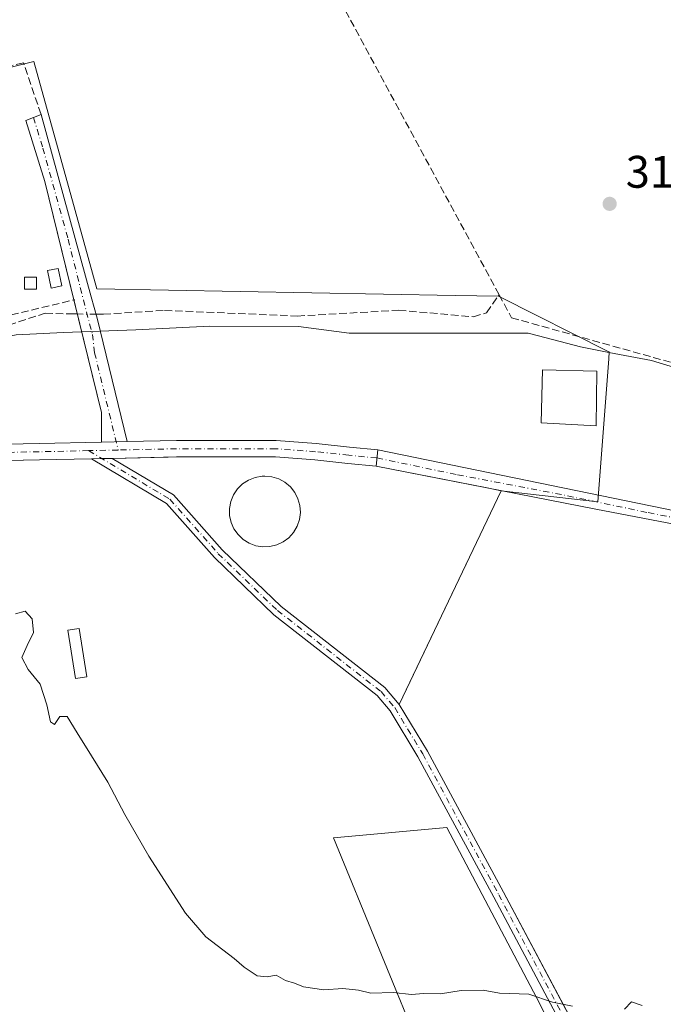
# Model space of a CAD drawing. Units: metres. Extents: x 612112 to 615599, y 4650673 to 4653041.
# Drawn here: x 613833 to 613974, y 4652166 to 4652383 of the extents above; entities that cross this region are included whole.
import ezdxf

# ---------------------------------------------------------------- set-up
doc = ezdxf.new("R2010")
doc.units = ezdxf.units.M
doc.header["$MEASUREMENT"] = 0
doc.linetypes.add('DGN Style 3', pattern=[2.307223458686699, 1.648016756204785, -0.6592067024819142])
doc.linetypes.add('DGN Style 4', pattern=[2.6384748266838614, 1.318413404963828, -0.6592067024819142, 0.001648016756204785, -0.6592067024819142])
for name, color, linetype, lineweight in [('Aeródromo CxS', 135, 'Continuous', 0), ('Camino Cxs', 7, 'Continuous', 0), ('Camino eje', 30, 'DGN Style 4', 13), ('Corriente artificial lineal', 4, 'DGN Style 3', 13), ('Corriente artificial lineal oculto', 135, 'DGN Style 4', 13), ('Cultivos herbáceos CxS', 92, 'Continuous', 0), ('Curva de nivel normal', 30, 'Continuous', 0), ('Depósito de residuos Cxs', 6, 'Continuous', 0), ('Edificación industrial Cxs', 135, 'Continuous', 13), ('Edificación ligera Cxs', 1, 'Continuous', 0), ('Municipio', 91, 'Continuous', 13), ('Municipio CxS', 4, 'Continuous', 0), ('Muro lineal', 1, 'DGN Style 3', 13), ('Núcleo urbano CxS', 7, 'Continuous', 0), ('Pista no pavimentada Cxs', 111, 'Continuous', 0), ('Pista no pavimentada eje', 91, 'DGN Style 4', 0), ('Punto de cota en terreno', 7, 'Continuous', 0), ('Rótulo de punto de cota en terreno', 7, 'Continuous', 0)]:
    doc.layers.add(name, color=color, linetype=linetype, lineweight=lineweight)
doc.styles.add('Style-Arial', font='txt')

# ---------------------------------------------------------------- blocks, each defined once
blk = doc.blocks.new('*U11')
at = {"layer": 'Cultivos herbáceos CxS', "color": 92, "linetype": 'Continuous', "lineweight": 0}
blk.add_polyline3d([(613957.4042999997, 4652157.225199999, 315.0957999999956), (613939.4400000004, 4652191.060000001, 314.5757000000012), (613922.7400000002, 4652221.99, 314.271900000007), (613916.5300000003, 4652232.27, 314.1331000000064), (613918.9312000005, 4652237.308800001, 314.1046000000061), (613938.8990000002, 4652279.210000001, 313.9688000000024), (613960.1209000006, 4652276.764900001, 314.0861000000005), (613962.5201000003, 4652308.1545, 313.7260999999999), (613962.6357000005, 4652309.6677, 313.6469999999972), (613962.3696999997, 4652309.801899999, 313.6423000000068), (613938.5883, 4652321.7963, 314.0089000000008), (613938.3383, 4652321.922300001, 314.0350999999937), (613928.8129000004, 4652322.094500001, 313.8766999999934), (613850.1438999996, 4652323.517100001, 314.341499999995), (613845.3872999996, 4652340.715700001, 314.1655000000028), (613836.3321000002, 4652373.454700001, 313.9516000000003), (613821.4556999998, 4652369.738700001, 314.1502000000037), (613800.2018999998, 4652369.738100001, 314.3289999999979), (613769.9200999998, 4652345.8255, 314.684500000003), (613763.5427000001, 4652339.451900001, 314.4271000000008), (613760.8662999999, 4652339.3399, 314.3769999999931), (613750.7918999996, 4652338.9189, 314.2271999999939), (613746.4266999997, 4652326.618899999, 314.446299999996)], dxfattribs=at)
blk = doc.blocks.new('5PATER')
at = {"layer": 'Punto de cota en terreno', "linetype": 'Continuous', "lineweight": 0}
h = blk.add_hatch(color=51, dxfattribs=at)
edge = h.paths.add_edge_path()
edge.add_ellipse((0, 0), major_axis=(-0.1095731443231308, -0.1110710700762829), ratio=0.9994222409660322, start_angle=0, end_angle=360)

msp = doc.modelspace()

# ---------------------------------------------------------------- linework, layer by layer
at = {"layer": 'Aeródromo CxS', "color": 135, "linetype": 'Continuous', "lineweight": 0, "extrusion": (0.02414606197913475, -0.7726838353278997, 0.6343316627079771), "elevation": -3579724.861907585, "flags": 128}
msp.add_lwpolyline([(758774.1828426926, 2937734.825656004), (758799.6276934269, 2937734.544824356), (758842.0435940316, 2937733.785067596), (758849.2418801336, 2937733.672617988), (758860.682751426, 2937733.498464524)], dxfattribs=at)
at = {"layer": 'Aeródromo CxS', "color": 135, "linetype": 'Continuous', "lineweight": 0, "extrusion": (0.01050850521842352, 0.0002312328090939947, 0.9999447573988587), "elevation": 7840.812773453657, "flags": 128}
msp.add_lwpolyline([(613811.8314697912, 4652284.523422436), (613814.0856943803, 4652284.573022437)], dxfattribs=at)
at = {"layer": 'Aeródromo CxS', "color": 135, "linetype": 'Continuous', "lineweight": 0, "extrusion": (0.006119666149944174, 0.0001341281812946597, 0.9999812656724346), "elevation": 4694.971228687952, "flags": 128}
msp.add_lwpolyline([(613837.8653493796, 4652285.673820218), (613840.1192916259, 4652285.723220218)], dxfattribs=at)
at = {"layer": 'Aeródromo CxS', "color": 135, "linetype": 'Continuous', "lineweight": 0, "extrusion": (0.1930507339640225, 0.9801781472025974, 0.04452206040195915), "elevation": 4678597.75990332, "flags": 128}
msp.add_lwpolyline([(296678.5207761471, -208193.0383810035), (296653.6841463227, -208193.0633057188), (296650.5818892748, -208193.065307704)], dxfattribs=at)
at = {"layer": 'Aeródromo CxS', "color": 135, "linetype": 'Continuous', "lineweight": 0, "extrusion": (0.000296185657908132, 0.0006215305528032396, 0.9999997629868859), "elevation": 3387.564191496872, "flags": 128}
msp.add_lwpolyline([(613938.7790120072, 4652278.003213469), (613916.4101023849, 4652231.0632044)], dxfattribs=at)
at = {"layer": 'Aeródromo CxS', "color": 135, "linetype": 'Continuous', "lineweight": 0}
for points in [[(613733.4281000001, 4652283.6459, 315.4394000000029), (613751.2901, 4652284.0789, 315.4630999999936), (613758.9364999998, 4652284.2643, 315.4312999999966), (613760.7412, 4652284.308, 315.4453999999969), (613762.5459000003, 4652284.3518, 315.4591999999975), (613787.9839000005, 4652284.968400001, 315.2421000000031), (613830.3940000003, 4652285.816600001, 314.6505999999936), (613837.5913000006, 4652285.9606, 314.5715000000055), (613849.0299000005, 4652286.211999999, 314.4331999999995), (613851.284, 4652286.261600001, 314.4094999999944), (613853.5378000002, 4652286.311100001, 314.3956999999937), (613865.8371000001, 4652286.5814, 314.3847999999998), (613867.6698000003, 4652286.6217, 314.3732000000018), (613889.4112999998, 4652286.6217, 314.3334000000032), (613897.9924999997, 4652285.983999999, 314.328800000003), (613905.2774, 4652285.192100001, 314.2382999999973), (613911.4863999998, 4652284.607899999, 314.2176000000036), (613935.8552000001, 4652279.809400001, 314.1926999999997), (613938.8990000002, 4652279.210000001, 314.1907000000065), (613916.5300000003, 4652232.27, 314.2265000000043), (613922.7400000002, 4652221.99, 314.3133999999991), (613939.4400000004, 4652191.060000001, 314.6324000000022), (613957.4041999998, 4652157.225199999, 315.1438000000053)], [(613853.5378999999, 4652286.311100001, 314.3956999999937), (613865.8371000001, 4652286.5814, 314.3847999999998), (613867.6699000001, 4652286.6217, 314.3732000000018), (613889.4112999998, 4652286.6217, 314.3334000000032), (613897.9924999997, 4652285.984099999, 314.328800000003), (613905.2774999999, 4652285.192100001, 314.2382999999973), (613911.4864999996, 4652284.607899999, 314.2176000000036)], [(613916.5301000001, 4652232.270099999, 314.2265000000043), (613922.7401000002, 4652221.9901, 314.3133999999991), (613939.4401000004, 4652191.0601, 314.6324000000022), (613957.4042999997, 4652157.225299999, 315.1438000000053), (613969.1448999997, 4652135.112400001, 315.4168000000063), (614018.1001000004, 4652042.907400001, 316.4106000000029), (614034.3861999996, 4652012.233300001, 316.6557999999932), (614042.3201000001, 4651997.290100001, 316.7826999999961), (614053.2922999999, 4651975.3914, 316.8611999999994), (614066.3400999998, 4651949.350099999, 317.1665999999968), (614083.2701000003, 4651913.110099999, 317.5696000000025), (614100.9313000003, 4651878.671399999, 317.9091999999946), (614120.9387999997, 4651839.657500001, 318.2651999999944), (614123.6401000004, 4651834.390100001, 318.3003000000026), (614150.1401000004, 4651776.860099999, 318.6919999999955), (614164.2401000002, 4651752.840100001, 318.8552000000054), (614178.3767999997, 4651724.7894, 319.0595999999932)]]:
    msp.add_polyline3d(points, dxfattribs=at)
at = {"layer": 'Camino Cxs', "color": 7, "linetype": 'Continuous', "lineweight": 0, "extrusion": (0.01526124070522387, 0.000855203759623995, 0.9998831747552646), "elevation": 13661.21055068849, "flags": 128}
msp.add_lwpolyline([(613774.898172371, 4652279.878458728), (613774.8952566576, 4652286.362461098), (613768.8303732736, 4652311.105270145)], dxfattribs=at)
at = {"layer": 'Camino Cxs', "color": 7, "linetype": 'Continuous', "lineweight": 0, "extrusion": (-0.001135250236943273, -2.494214126480872e-05, 0.9999993552921868), "elevation": -498.4521781037078, "flags": 128}
msp.add_lwpolyline([(613856.7823316178, 4652289.973114653), (613851.1475279832, 4652289.849314654)], dxfattribs=at)
at = {"layer": 'Camino Cxs', "color": 7, "linetype": 'Continuous', "lineweight": 0, "extrusion": (-0.003593059033903534, -0.03819170282342329, 0.9992639710117773), "elevation": -179570.5050807513, "flags": 128}
msp.add_lwpolyline([(175451.7960284639, 4685894.854333376), (175451.796028464, 4685898.457011924)], dxfattribs=at)
at = {"layer": 'Camino Cxs', "color": 7, "linetype": 'Continuous', "lineweight": 0, "extrusion": (0.008314247325126908, 0.0001825888416101546, 0.9999654193784561), "elevation": 6267.57053188857, "flags": 128}
msp.add_lwpolyline([(613825.198575683, 4652285.145262091), (613829.7067316524, 4652285.244262096)], dxfattribs=at)
at = {"layer": 'Camino Cxs', "color": 7, "linetype": 'Continuous', "lineweight": 0}
msp.add_polyline3d([(613856.8208999997, 4652289.984099999, 314.4671999999992), (613851.1860999997, 4652289.860300001, 314.4608000000007), (613851.1831, 4652296.3443, 314.4553000000014), (613838.7500999998, 4652347.0701, 314.3549000000057), (613834.5800999999, 4652360.530099999, 314.5293999999994), (613837.9401000004, 4652361.840100001, 314.0498999999982), (613848.9700999996, 4652321.7601, 314.4927000000025), (613850.2500999998, 4652317.120100001, 314.6627000000008)], close=True, dxfattribs=at)
for points in [[(613845.1185999997, 4652321.087099999, 314.5267000000022), (613838.7500999998, 4652347.0701, 314.3549000000057), (613834.5800999999, 4652360.530099999, 314.5293999999994), (613837.9370999997, 4652361.8389, 314.0500000000029)], [(613837.9370999997, 4652361.8389, 314.0500000000029), (613837.9401000004, 4652361.840100001, 314.0498999999982), (613848.9700999996, 4652321.7601, 314.4927000000025), (613850.2500999998, 4652317.120100001, 314.6627000000008), (613856.8208999997, 4652289.984099999, 314.4671999999992)], [(614325.3800999997, 4652196.9001, 313.5642999999982), (614295.2401000002, 4652208.890100001, 313.505799999999), (614267.3101000005, 4652217.9001, 313.450800000006), (614237.4501, 4652224.630100001, 313.5529999999999), (614160.8400999998, 4652239.0001, 313.5225999999966), (614141.0701000001, 4652242.020099999, 313.4902000000002), (614097.5701000001, 4652251.0101, 313.6603999999934), (614029.7901, 4652263.340100001, 313.8472000000039), (613982.2001, 4652270.800100001, 313.9496000000072), (613959.6700999998, 4652275.120100001, 314.0437999999995), (613911.4864999996, 4652284.607899999, 314.2176000000036), (613911.8236999996, 4652288.192100001, 314.3558000000049), (613982.7001, 4652273.6501, 313.8456000000006), (614030.2801000001, 4652266.200099999, 313.7660999999935), (614098.1201, 4652253.850099999, 313.5565000000061), (614141.5800999999, 4652244.880100001, 313.4946999999956), (614161.3300999999, 4652241.860099999, 313.4021000000066), (614238.0401, 4652227.470100001, 313.4434999999939), (614268.0800999999, 4652220.700099999, 313.4431000000041), (614296.2301000003, 4652211.620100001, 313.3947999999946), (614326.4501, 4652199.600099999, 313.4756000000052)], [(613911.8236999996, 4652288.192100001, 314.3558000000049), (613982.7001, 4652273.6501, 313.8456000000006), (614030.2801000001, 4652266.200099999, 313.7660999999935), (614098.1201, 4652253.850099999, 313.5565000000061), (614141.5800999999, 4652244.880100001, 313.4946999999956), (614161.3300999999, 4652241.860099999, 313.4021000000066), (614238.0401, 4652227.470100001, 313.4434999999939), (614268.0800999999, 4652220.700099999, 313.4431000000041), (614296.2301000003, 4652211.620100001, 313.3947999999946), (614326.4501, 4652199.600099999, 313.4756000000052), (614384.9200999998, 4652176.220100001, 313.2985999999946), (614418.5201000003, 4652163.4901, 313.1928000000044), (614514.9401000004, 4652129.590100001, 312.9835000000021), (614552.4801000003, 4652116.3301, 313.0956000000006), (614609.2200999996, 4652096.8101, 312.6046000000061), (614724.4200999998, 4652055.850099999, 311.9045999999944), (614789.6300999997, 4652033.540100001, 311.9002999999939), (614800.2301000003, 4652033.350099999, 311.6566000000021), (614805.2500999998, 4652034.120100001, 311.5761000000057), (614809.3701, 4652036.300100001, 311.4614000000001), (614845.0701000001, 4652066.390100001, 310.5038999999961), (614849.8400999998, 4652069.9901, 310.3940000000002)], [(614064.1801000005, 4651948.300100001, 317.1750000000029), (614040.1901000004, 4651996.190099999, 316.8099999999977), (614019.5204999996, 4652035.121900001, 316.497199999998), (614018.0805000003, 4652037.834100001, 316.4508999999962), (613937.3300999999, 4652189.9301, 314.6459999999934), (613920.6601, 4652220.800100001, 314.3113000000012), (613914.5701000001, 4652230.870100001, 314.2287000000069), (613911.7200999996, 4652234.220100001, 314.1723000000056), (613889.0500999996, 4652251.9801, 314.0957000000053), (613875.9700999996, 4652264.550100001, 314.0861000000005), (613865.4501, 4652276.4001, 314.1174000000028), (613849.0299000005, 4652286.212099999, 314.4331999999995), (613853.5378999999, 4652286.311100001, 314.3956999999937), (613867.0000999998, 4652278.270099999, 314.1616999999969), (613877.7001, 4652266.210100001, 314.1294999999955), (613890.6201, 4652253.790100001, 314.1110000000044), (613913.3901000004, 4652235.960100001, 314.1543999999994), (613916.5301000001, 4652232.270099999, 314.2265000000043), (613922.7401000002, 4652221.9901, 314.3133999999991), (613939.4401000004, 4652191.0601, 314.6324000000022), (614042.3201000001, 4651997.290100001, 316.7826999999961), (614066.3400999998, 4651949.350099999, 317.1665999999968)], [(614018.0805000003, 4652037.834100001, 316.4508999999962), (613937.3300999999, 4652189.9301, 314.6459999999934), (613920.6601, 4652220.800100001, 314.3113000000012), (613914.5701000001, 4652230.870100001, 314.2287000000069), (613911.7200999996, 4652234.220100001, 314.1723000000056), (613889.0500999996, 4652251.9801, 314.0957000000053), (613875.9700999996, 4652264.550100001, 314.0861000000005), (613865.4501, 4652276.4001, 314.1174000000028), (613849.0299000005, 4652286.212099999, 314.4331999999995)], [(613853.5378999999, 4652286.311100001, 314.3956999999937), (613867.0000999998, 4652278.270099999, 314.1616999999969), (613877.7001, 4652266.210100001, 314.1294999999955), (613890.6201, 4652253.790100001, 314.1110000000044), (613913.3901000004, 4652235.960100001, 314.1543999999994), (613916.5301000001, 4652232.270099999, 314.2265000000043), (613922.7401000002, 4652221.9901, 314.3133999999991), (613939.4401000004, 4652191.0601, 314.6324000000022), (614042.3201000001, 4651997.290100001, 316.7826999999961), (614066.3400999998, 4651949.350099999, 317.1665999999968), (614083.2701000003, 4651913.110099999, 317.5696000000025), (614123.6401000004, 4651834.390100001, 318.3003000000026), (614150.1401000004, 4651776.860099999, 318.6919999999955), (614164.2401000002, 4651752.840100001, 318.8552000000054), (614243.5601000005, 4651595.450099999, 320.3368000000046)], [(614800.0773, 4652030.4439, 311.7648999999947), (614792.2301000003, 4652030.1501, 312.0421000000061), (614788.9101, 4652030.720100001, 312.0929000000033), (614767.3151000004, 4652038.110099999, 312.0982999999979), (614723.4700999996, 4652053.110099999, 312.0184000000008), (614608.2600999996, 4652094.0701, 312.8006000000024), (614551.5201000003, 4652113.590100001, 313.3445999999968), (614513.9801000003, 4652126.860099999, 313.1413999999932), (614417.5301000001, 4652160.7601, 313.343399999998), (614383.8701, 4652173.520099999, 313.4321000000054), (614325.3800999997, 4652196.9001, 313.5642999999982), (614295.2401000002, 4652208.890100001, 313.505799999999), (614267.3101000005, 4652217.9001, 313.450800000006), (614237.4501, 4652224.630100001, 313.5529999999999), (614160.8400999998, 4652239.0001, 313.5225999999966), (614141.0701000001, 4652242.020099999, 313.4902000000002), (614097.5701000001, 4652251.0101, 313.6603999999934), (614029.7901, 4652263.340100001, 313.8472000000039), (613982.2001, 4652270.800100001, 313.9496000000072), (613959.6700999998, 4652275.120100001, 314.0437999999995), (613911.4864999996, 4652284.607899999, 314.2176000000036)]]:
    msp.add_polyline3d(points, dxfattribs=at)
at = {"layer": 'Camino eje', "color": 30, "linetype": 'DGN Style 4', "lineweight": 13}
for points in [[(613836.2600999996, 4652361.1851, 314.254700000005), (613838.3450999996, 4652354.4551, 314.2433000000019), (613843.8601000002, 4652334.415100001, 314.2256000000052), (613848.5751, 4652315.860099999, 314.702099999995), (613849.2150999998, 4652313.540100001, 314.6806999999972), (613849.6851000005, 4652309.515100001, 314.597299999994), (613854.8608999997, 4652288.140699999, 314.4523999999947)], [(613848.3781000003, 4652287.9981, 314.4961999999941), (613866.2251000004, 4652277.335100001, 314.1371999999974), (613876.8350999998, 4652265.380100001, 314.1054000000004), (613889.8350999998, 4652252.8851, 314.0956000000006), (613912.5551000005, 4652235.090100001, 314.1640000000043), (613915.5500999996, 4652231.5701, 314.2275999999983), (613921.7001, 4652221.395099999, 314.3098000000027), (613938.3850999996, 4652190.495100001, 314.6395000000048), (614020.2401000002, 4652036.320699999, 316.4824999999983)], [(613911.6551000001, 4652286.4001, 314.3111000000063), (613929.3425000003, 4652282.7075, 314.1193999999959), (613953.4974999996, 4652278.077500001, 313.9802000000054), (613971.1851000005, 4652274.3851, 313.9823999999935), (613982.4501, 4652272.225099999, 313.9082999999956), (614030.0351, 4652264.770099999, 313.8064000000013), (614097.8450999996, 4652252.4301, 313.6137000000017), (614141.3251, 4652243.450099999, 313.4756000000052), (614161.0850999998, 4652240.4301, 313.4618000000046), (614237.7451, 4652226.050100001, 313.4983000000066), (614267.6951000001, 4652219.300100001, 313.4438999999985), (614295.7351000002, 4652210.255100001, 313.4501000000019), (614325.9151, 4652198.2501, 313.5182000000059), (614384.3951000003, 4652174.870100001, 313.3632999999973), (614418.0251000002, 4652162.1251, 313.2599999999948), (614514.4600999998, 4652128.225099999, 313.0598999999929), (614552.0000999998, 4652114.960100001, 313.2229999999981), (614608.7401000002, 4652095.440099999, 312.6999999999971), (614723.9451000001, 4652054.4801, 311.9603999999963), (614789.2701000003, 4652032.130100001, 311.9939000000013), (614790.9301000005, 4652031.845100001, 311.9664000000048), (614796.2301000003, 4652031.7501, 311.8160999999964), (614800.3701, 4652031.905099999, 311.6998000000021)]]:
    msp.add_polyline3d(points, dxfattribs=at)
at = {"layer": 'Corriente artificial lineal', "color": 4, "linetype": 'DGN Style 3', "lineweight": 13}
for points in [[(613938.4484000001, 4652322.2477, 314.0084999999963), (613899.7901, 4652393.7301, 313.5335000000051), (613871.7801000001, 4652442.5001, 313.4631999999983), (613866.8300999999, 4652452.9001, 313.135500000004), (613866.5601000005, 4652452.9101, 313.1211000000039)], [(613850.0146000005, 4652317.973999999, 314.6916000000056), (613851.6101000002, 4652317.960100001, 314.665599999993), (613865.0301000001, 4652318.8101, 314.2739000000001), (613894.1801000005, 4652317.5601, 314.2678000000014), (613916.4001000002, 4652318.8301, 314.1962000000058), (613932.8201000001, 4652317.4001, 314.1411999999983), (613935.7100999998, 4652318.270099999, 314.2054000000062), (613938.4484000001, 4652322.2477, 314.0084999999963)], [(613938.4484000001, 4652322.2477, 314.0084999999963), (613941.1901000004, 4652317.1801, 313.9331999999995), (613988.7600999996, 4652303.890100001, 313.5455999999977), (614010.8400999998, 4652300.1601, 313.528999999995), (614047.6001000004, 4652291.850099999, 313.2030999999988), (614136.0500999996, 4652270.5001, 312.9777999999933), (614165.0500999996, 4652264.280099999, 313.2909000000073), (614237.3800999997, 4652239.0701, 312.8291999999929), (614325.1401000004, 4652212.670100001, 312.8781000000017)], [(613770.2681, 4652297.394300001, 315.1349999999948), (613773.5701000001, 4652299.2501, 315.1193999999959), (613784.5701000001, 4652303.890100001, 314.8383000000031), (613794.1401000004, 4652309.5001, 314.7986999999994), (613798.4401000004, 4652310.880100001, 314.7854999999981), (613819.8701, 4652313.720100001, 314.707899999994), (613826.4101, 4652314.1501, 314.7036999999983), (613838.8501000004, 4652318.190099999, 314.5439999999944), (613844.7001, 4652318.020099999, 314.6741000000038), (613845.8728, 4652318.0099, 314.6983999999939)]]:
    msp.add_polyline3d(points, dxfattribs=at)
at = {"layer": 'Corriente artificial lineal oculto', "color": 135, "linetype": 'DGN Style 4', "lineweight": 13, "extrusion": (0.001641672698322079, -1.422957436786696e-05, 0.9999986523532275), "elevation": 1256.23148114632, "flags": 128}
msp.add_lwpolyline([(613844.5289829648, 4652318.028246642), (613848.6707885473, 4652317.992346642)], dxfattribs=at)
at = {"layer": 'Cultivos herbáceos CxS', "color": 92, "linetype": 'Continuous', "lineweight": 0}
for points in [[(613938.8990000002, 4652279.210000001, 313.9688000000024), (613960.1209000006, 4652276.764900001, 314.0861000000005), (613962.5201000003, 4652308.1545, 313.7260999999999), (613962.6357000005, 4652309.6677, 313.6469999999972), (613962.3696999997, 4652309.801899999, 313.6423000000068), (613938.5883, 4652321.7963, 314.0089000000008), (613938.3383, 4652321.922300001, 314.0350999999937), (613928.8129000004, 4652322.094500001, 313.8766999999934), (613850.1438999996, 4652323.517100001, 314.341499999995), (613845.3872999996, 4652340.715700001, 314.1655000000028), (613836.3321000002, 4652373.454700001, 313.9516000000003), (613821.4556999998, 4652369.738700001, 314.1502000000037), (613800.2018999998, 4652369.738100001, 314.3289999999979), (613769.9200999998, 4652345.8255, 314.684500000003), (613763.5427000001, 4652339.451900001, 314.4271000000008), (613760.8662999999, 4652339.3399, 314.3769999999931), (613750.7918999996, 4652338.9189, 314.2271999999939), (613746.4266999997, 4652326.618899999, 314.446299999996)], [(613938.8990000002, 4652279.210000001, 313.9688000000024), (613918.9312000005, 4652237.308800001, 314.1046000000061), (613916.5300000003, 4652232.27, 314.1331000000064), (613922.7400000002, 4652221.99, 314.271900000007), (613939.4400000004, 4652191.060000001, 314.5757000000012), (613957.4042999997, 4652157.225199999, 315.0957999999956), (613969.1448999997, 4652135.112299999, 315.3782999999967), (613974.7326999997, 4652124.5878, 315.5283000000054), (614018.0999999996, 4652042.907299999, 316.3462), (614034.3860999999, 4652012.233200001, 316.6214000000036), (614042.3200000003, 4651997.289999999, 316.743100000007), (614044.7518999996, 4651992.4364, 316.7581000000064), (614053.2922, 4651975.3914, 316.8021000000008), (614066.3400999998, 4651949.350000001, 317.0927999999985), (614083.2699999996, 4651913.109999999, 317.5197000000044), (614088.9058999997, 4651902.120100001, 317.6217000000034), (614100.9312000005, 4651878.6713, 317.844299999997), (614120.9386999998, 4651839.657500001, 318.1989000000031), (614123.6399999997, 4651834.390000001, 318.2501000000047), (614150.1399999997, 4651776.859999999, 318.6777000000002), (614164.2400000002, 4651752.84, 318.8604999999953), (614178.3766999999, 4651724.7893, 319.0675000000047)]]:
    msp.add_polyline3d(points, dxfattribs=at)
at = {"layer": 'Curva de nivel normal', "color": 30, "linetype": 'Continuous', "lineweight": 0, "elevation": 315, "flags": 128}
for points in [[(613954.5800000001, 4652165.9901), (613950.1500000004, 4652166.890100001), (613945.0199999996, 4652168.630100001), (613938.5499999998, 4652168.860099999), (613934.9500000002, 4652169.530099999), (613930.1399999997, 4652169.4801), (613925.6200000001, 4652168.7601), (613921.8899999997, 4652168.770099999), (613919.2300000006, 4652168.600099999), (613915.2300000006, 4652169.0101), (613910.29, 4652168.850099999), (613907.6200000001, 4652169.5601), (613904.1799999997, 4652169.9101), (613900.0300000003, 4652169.5701), (613895.5599999996, 4652170.290100001), (613893.5599999996, 4652171.090100001), (613891.5599999996, 4652171.620100001), (613889.5599999996, 4652172.800100001), (613887.5599999996, 4652172.4801), (613885.3899999997, 4652172.6501), (613882.54, 4652174.5801), (613880.3300000001, 4652176.5101), (613874.1299999999, 4652181.2601), (613869.6399999997, 4652186.4101), (613861.5700000003, 4652198.970100001), (613856.2999999998, 4652208.130100001), (613852.6200000001, 4652215.1801), (613848.9800000006, 4652221.020099999), (613845.8300000001, 4652226.0601), (613843.6399999997, 4652229.610099999), (613842.0300000003, 4652229.640100001), (613840.9000000004, 4652227.870100001), (613839.9800000006, 4652228.4801), (613839.2400000002, 4652232.210100001), (613837.7300000006, 4652236.690099999), (613835.0800000001, 4652239.960100001), (613833.6900000004, 4652242.5801), (613834.8700000001, 4652245.220100001), (613836.2800000003, 4652248.0701), (613836.0099999999, 4652251.0601), (613834.4800000006, 4652252.780099999), (613832.3300000001, 4652252.170100001)], [(613969.8799999999, 4652166.130100001), (613967.5499999998, 4652166.970100001), (613965.9699999997, 4652165.350099999)]]:
    msp.add_lwpolyline(points, dxfattribs=at)
at = {"layer": 'Depósito de residuos Cxs', "color": 6, "linetype": 'Continuous', "lineweight": 0}
msp.add_polyline3d([(613947.4001000002, 4652166.540100001, 315.1585000000051), (613971.0449999999, 4652118.203199999, 315.7526999999973), (613947.2324999999, 4652112.382300001, 315.8313000000053), (613938.2367000004, 4652140.957400001, 315.3846000000049), (613929.4801000003, 4652155.110099999, 315.1539000000048), (613922.1401000004, 4652154.090100001, 315.1728000000003), (613902.1401000004, 4652202.9801, 314.6613999999972), (613926.9901000002, 4652205.2401, 314.758799999996)], close=True, dxfattribs=at)
msp.add_polyline3d([(613947.4001000002, 4652166.540100001, 315.1585000000051), (613971.0449999999, 4652118.203199999, 315.7526999999973), (613947.2324999999, 4652112.382300001, 315.8313000000053), (613938.2367000004, 4652140.957400001, 315.3846000000049), (613929.4801000003, 4652155.110099999, 315.1539000000048), (613922.1401000004, 4652154.090100001, 315.1728000000003), (613902.1401000004, 4652202.9801, 314.6613999999972), (613926.9901000002, 4652205.2401, 314.758799999996), (613947.4001000002, 4652166.540100001, 315.1585000000051)], dxfattribs=at)
at = {"layer": 'Edificación industrial Cxs', "color": 135, "linetype": 'Continuous', "lineweight": 13}
msp.add_polyline3d([(613959.9001000002, 4652305.420100001, 315.7130999999936), (613959.8000999996, 4652293.4801, 315.225099999996), (613947.6601, 4652294.0801, 315.3049000000028), (613947.9801000003, 4652305.7601, 317.9489999999932), (613959.9001000002, 4652305.420100001, 315.7130999999936)], dxfattribs=at)
msp.add_3dface([(613959.9001000002, 4652305.420100001, 317.9489999999932), (613959.8000999996, 4652293.4801, 317.9489999999932), (613947.6601, 4652294.0801, 317.9489999999932), (613947.9801000003, 4652305.7601, 317.9489999999932)], dxfattribs=at)
at = {"layer": 'Edificación ligera Cxs', "color": 1, "linetype": 'Continuous', "lineweight": 0}
for points in [[(613842.5301000001, 4652324.1601, 314.4101999999984), (613840.1901000004, 4652323.6601, 314.639599999995), (613839.3701, 4652327.530099999, 314.6037000000069), (613841.7100999998, 4652328.030099999, 314.3852999999945), (613842.5301000001, 4652324.1601, 314.4101999999984)], [(613836.9301000005, 4652323.450099999, 314.950800000006), (613834.2801000001, 4652323.450099999, 315.1888999999938), (613834.2801000001, 4652326.100099999, 314.9232000000048), (613836.9301000005, 4652326.100099999, 314.8340000000026), (613836.9301000005, 4652323.450099999, 314.950800000006)], [(613847.9501, 4652238.360099999, 315.0920999999944), (613845.4700999996, 4652237.9801, 314.9697000000015), (613843.8300999999, 4652248.5701, 315.007500000007), (613846.3101000005, 4652248.950099999, 314.9707999999956), (613847.9501, 4652238.360099999, 315.0920999999944)]]:
    msp.add_polyline3d(points, dxfattribs=at)
for points in [[(613842.5301000001, 4652324.1601, 314.639599999995), (613840.1901000004, 4652323.6601, 314.639599999995), (613839.3701, 4652327.530099999, 314.639599999995), (613841.7100999998, 4652328.030099999, 314.639599999995)], [(613836.9301000005, 4652323.450099999, 315.1888999999938), (613834.2801000001, 4652323.450099999, 315.1888999999938), (613834.2801000001, 4652326.100099999, 315.1888999999938), (613836.9301000005, 4652326.100099999, 315.1888999999938)], [(613847.9501, 4652238.360099999, 315.0920999999944), (613845.4700999996, 4652237.9801, 315.0920999999944), (613843.8300999999, 4652248.5701, 315.0920999999944), (613846.3101000005, 4652248.950099999, 315.0920999999944)]]:
    msp.add_3dface(points, dxfattribs=at)
at = {"layer": 'Municipio', "color": 91, "linetype": 'Continuous', "lineweight": 13, "flags": 128}
msp.add_lwpolyline([(613982.4980000008, 4652304.596), (613971.8910000012, 4652307.798000001), (613962.567000001, 4652309.576999999), (613956.3290000003, 4652310.766), (613945.4620000012, 4652313.656999998), (613944.8350000017, 4652313.823000003), (613905.5340000017, 4652313.823000003), (613894.4570000005, 4652315.281000001), (613875.0020000016, 4652315.370999997), (613858.7410000019, 4652314.513000002), (613842.8570000014, 4652313.919000002), (613832.438000002, 4652313.441000001), (613819.8900000014, 4652311.012000003), (613808.8609999995, 4652308.996999998), (613793.4290000001, 4652304.218999999), (613785.9740000019, 4652301.392000002), (613777.7800000005, 4652297.151000001), (613768.627000001, 4652289.333000001), (613762.0510000002, 4652287.160999999), (613752.4460000017, 4652283.651999999), (613747.2370000003, 4652283.413000001)], dxfattribs=at)
msp.add_lwpolyline([(613982.4980000008, 4652304.596), (613971.8910000012, 4652307.798000001), (613962.567000001, 4652309.576999999), (613956.3290000003, 4652310.766), (613945.4620000012, 4652313.656999998), (613944.8350000017, 4652313.823000003), (613905.5340000017, 4652313.823000003), (613894.4570000005, 4652315.281000001), (613875.0020000016, 4652315.370999997), (613858.7410000019, 4652314.513000002), (613842.8570000014, 4652313.919000002), (613832.438000002, 4652313.441000001), (613819.8900000014, 4652311.012000003), (613808.8609999995, 4652308.996999998), (613793.4290000001, 4652304.218999999), (613785.9740000019, 4652301.392000002), (613777.7800000005, 4652297.151000001), (613768.627000001, 4652289.333000001), (613762.0510000002, 4652287.160999999), (613752.4460000017, 4652283.651999999), (613747.2370000003, 4652283.413000001)], dxfattribs=at)
at = {"layer": 'Municipio CxS', "color": 4, "linetype": 'Continuous', "lineweight": 0, "flags": 128}
for points in [[(613747.2369999997, 4652283.413000001), (613752.4460000012, 4652283.652), (613762.0509999996, 4652287.161), (613768.6270000006, 4652289.333000001), (613777.7799999998, 4652297.151), (613785.9740000013, 4652301.392000001), (613793.4289999995, 4652304.219), (613808.8609999989, 4652308.996999999), (613819.8900000007, 4652311.012000001), (613832.4379999992, 4652313.441000001), (613842.8570000008, 4652313.919000001), (613858.7410000013, 4652314.513), (613875.002000001, 4652315.370999998), (613894.4569999999, 4652315.280999999), (613905.5339999989, 4652313.823000002), (613944.834999999, 4652313.823000002), (613945.4620000006, 4652313.656999999), (613956.3289999996, 4652310.766), (613962.5670000004, 4652309.577), (613971.8910000006, 4652307.797999999), (613982.4980000004, 4652304.596000001)], [(613982.4980000004, 4652304.596000001), (613971.8910000006, 4652307.797999999), (613962.5670000004, 4652309.577), (613956.3289999996, 4652310.766), (613945.4620000006, 4652313.656999999), (613944.834999999, 4652313.823000002), (613905.5339999989, 4652313.823000002), (613894.4569999999, 4652315.280999999), (613875.002000001, 4652315.370999998), (613858.7410000013, 4652314.513), (613842.8570000008, 4652313.919000001), (613832.4379999992, 4652313.441000001), (613819.8900000007, 4652311.012000001), (613808.8609999989, 4652308.996999999), (613793.4289999995, 4652304.219), (613785.9740000013, 4652301.392000001), (613777.7799999998, 4652297.151), (613768.6270000006, 4652289.333000001), (613762.0509999996, 4652287.161), (613752.4460000012, 4652283.652), (613747.2369999997, 4652283.413000001)]]:
    msp.add_lwpolyline(points, dxfattribs=at)
at = {"layer": 'Muro lineal', "color": 1, "linetype": 'DGN Style 3', "lineweight": 13}
for points in [[(613837.9401000004, 4652361.8301, 314.0503000000026), (613834.0800999999, 4652373.1801, 313.983699999997), (613821.4401000004, 4652370.210100001, 314.5638999999938), (613801.4401000004, 4652368.050100001, 314.5424000000057), (613797.1401000004, 4652366.890100001, 314.6392000000051), (613787.2901, 4652358.440099999, 314.9639000000025), (613772.1901000004, 4652346.460100001, 314.9262000000017), (613769.4600999998, 4652323.370100001, 325.7063000000053)], [(613810.4401000004, 4652328.870100001, 314.7338000000018), (613776.4600999998, 4652317.6801, 316.351800000004), (613770.5500999996, 4652313.600099999, 316.4612000000052), (613771.0100999996, 4652312.170100001, 315.3378999999986), (613772.3201000001, 4652301.440099999, 315.6883999999991), (613795.9801000003, 4652311.190099999, 315.3816999999981), (613802.1901000004, 4652313.030099999, 315.1886999999988), (613829.1201, 4652317.2601, 315.1371999999974), (613845.3400999998, 4652321.140100001, 314.5274000000064)], [(613886.6001000004, 4652266.870100001, 314.4238999999943), (613888.1501000002, 4652266.9301, 314.4284999999945), (613889.6601, 4652267.300100001, 314.3567000000039), (613891.0701000001, 4652267.960100001, 314.2932000000001), (613892.3101000005, 4652268.890100001, 314.2529000000068), (613893.3501000004, 4652270.050100001, 314.2281999999978), (613894.1401000004, 4652271.390100001, 314.210699999996), (613894.6401000004, 4652272.860099999, 314.2027999999991), (613894.8400999998, 4652274.4001, 314.2063999999955), (613894.7301000003, 4652275.950099999, 314.2223999999987), (613894.3201000001, 4652277.450099999, 314.2477999999974), (613893.6101000002, 4652278.8301, 314.2746000000043), (613892.6501000002, 4652280.050100001, 314.2878999999957), (613891.4600999998, 4652281.050100001, 314.2912999999971), (613890.1001000004, 4652281.800100001, 314.3037999999942), (613888.6101000002, 4652282.2601, 314.3233999999939), (613887.0601000005, 4652282.4101, 314.3375999999989), (613886.4401000004, 4652282.390100001, 314.3352000000014), (613884.9101, 4652282.110099999, 314.3294000000024), (613883.4700999996, 4652281.530099999, 314.327099999995), (613882.1700999998, 4652280.6801, 314.3260000000009), (613881.0601000005, 4652279.590100001, 314.3203999999969), (613880.2001, 4652278.290100001, 314.3264000000054), (613879.6101000002, 4652276.860099999, 314.3312000000006), (613879.3201000001, 4652275.3301, 314.3254000000015), (613879.3300999999, 4652273.780099999, 314.3215000000055), (613879.6601, 4652272.2601, 314.3157999999967), (613880.2801000001, 4652270.8301, 314.2911000000022), (613881.1700999998, 4652269.5601, 314.2814999999973), (613882.2901, 4652268.4901, 314.2887000000046), (613883.6101000002, 4652267.6601, 314.3184999999939), (613885.0701000001, 4652267.110099999, 314.3656000000047), (613886.6001000004, 4652266.870100001, 314.4238999999943)]]:
    msp.add_polyline3d(points, dxfattribs=at)
at = {"layer": 'Núcleo urbano CxS', "color": 7, "linetype": 'Continuous', "lineweight": 0}
for points in [[(613938.8990000002, 4652279.210000001, 313.9688000000024), (613960.1209000006, 4652276.764900001, 314.0861000000005), (613962.5201000003, 4652308.1545, 313.7260999999999), (613962.6357000005, 4652309.6677, 313.6469999999972), (613962.3696999997, 4652309.801899999, 313.6423000000068), (613938.5883, 4652321.7963, 314.0089000000008), (613938.3383, 4652321.922300001, 314.0350999999937), (613928.8129000004, 4652322.094500001, 313.8766999999934), (613850.1438999996, 4652323.517100001, 314.341499999995), (613845.3872999996, 4652340.715700001, 314.1655000000028), (613836.3321000002, 4652373.454700001, 313.9516000000003), (613821.4556999998, 4652369.738700001, 314.1502000000037), (613800.2018999998, 4652369.738100001, 314.3289999999979), (613769.9200999998, 4652345.8255, 314.684500000003), (613763.5427000001, 4652339.451900001, 314.4271000000008), (613760.8662999999, 4652339.3399, 314.3769999999931), (613750.7918999996, 4652338.9189, 314.2271999999939), (613746.4266999997, 4652326.618899999, 314.446299999996)], [(613821.4556999998, 4652369.738700001, 314.1502000000037), (613836.3321000002, 4652373.454700001, 313.9516000000003), (613845.3872999996, 4652340.715700001, 314.1655000000028), (613850.1438999996, 4652323.517100001, 314.341499999995), (613928.8129000004, 4652322.094500001, 313.8766999999934), (613938.3383, 4652321.922300001, 314.0350999999937), (613938.5883, 4652321.7963, 314.0089000000008), (613962.3696999997, 4652309.801899999, 313.6423000000068), (613962.6357000005, 4652309.6677, 313.6469999999972), (613962.5201000003, 4652308.1545, 313.7260999999999), (613960.1209000006, 4652276.764900001, 314.0861000000005), (613938.8990000002, 4652279.210000001, 313.9688000000024), (613935.8552000001, 4652279.809400001, 313.9756000000052), (613911.4863999998, 4652284.607899999, 314.1316999999981), (613905.2774, 4652285.192100001, 314.1717999999965), (613897.9924999997, 4652285.983999999, 314.3003000000026), (613889.4112999998, 4652286.6217, 314.3398000000016), (613867.6698000003, 4652286.6217, 314.3861999999936), (613865.8371000001, 4652286.5814, 314.3972000000067), (613853.5378000002, 4652286.311100001, 314.4176000000007), (613851.284, 4652286.261600001, 314.4281999999948), (613849.0299000005, 4652286.211999999, 314.4458000000013), (613837.5913000006, 4652285.9606, 314.5434999999998), (613830.3940000003, 4652285.816600001, 314.6554000000033)], [(613938.8990000002, 4652279.210000001, 313.9688000000024), (613935.8552000001, 4652279.809400001, 313.9756000000052), (613911.4863999998, 4652284.607899999, 314.1316999999981), (613905.2774, 4652285.192100001, 314.1717999999965), (613897.9924999997, 4652285.983999999, 314.3003000000026), (613889.4112999998, 4652286.6217, 314.3398000000016), (613867.6698000003, 4652286.6217, 314.3861999999936), (613865.8371000001, 4652286.5814, 314.3972000000067), (613853.5378000002, 4652286.311100001, 314.4176000000007), (613851.284, 4652286.261600001, 314.4281999999948), (613849.0299000005, 4652286.211999999, 314.4458000000013), (613837.5913000006, 4652285.9606, 314.5434999999998), (613830.3940000003, 4652285.816600001, 314.6554000000033), (613787.9839000005, 4652284.968400001, 315.2752999999939), (613762.5459000003, 4652284.3518, 315.4383999999991), (613760.7412, 4652284.308, 315.4337999999989), (613758.9364999998, 4652284.2643, 315.4296000000031), (613751.2901, 4652284.0789, 315.4242999999988), (613733.4281000001, 4652283.6459, 315.4551999999967), (613719.1365, 4652283.1281, 315.4701999999961), (613690.2665999997, 4652282.0821, 315.6686000000045)], [(613938.8990000002, 4652279.210000001, 313.9688000000024), (613935.8552000001, 4652279.809400001, 313.9756000000052), (613911.4863999998, 4652284.607899999, 314.1316999999981), (613905.2774, 4652285.192100001, 314.1717999999965), (613897.9924999997, 4652285.983999999, 314.3003000000026), (613889.4112999998, 4652286.6217, 314.3398000000016), (613867.6698000003, 4652286.6217, 314.3861999999936), (613865.8371000001, 4652286.5814, 314.3972000000067), (613853.5378000002, 4652286.311100001, 314.4176000000007), (613851.284, 4652286.261600001, 314.4281999999948), (613849.0299000005, 4652286.211999999, 314.4458000000013), (613837.5913000006, 4652285.9606, 314.5434999999998), (613830.3940000003, 4652285.816600001, 314.6554000000033), (613787.9839000005, 4652284.968400001, 315.2752999999939), (613762.5459000003, 4652284.3518, 315.4383999999991), (613760.7412, 4652284.308, 315.4337999999989), (613758.9364999998, 4652284.2643, 315.4296000000031), (613751.2901, 4652284.0789, 315.4242999999988), (613733.4281000001, 4652283.6459, 315.4551999999967), (613719.1365, 4652283.1281, 315.4701999999961), (613690.2665999997, 4652282.0821, 315.6686000000045)], [(613733.4281000001, 4652283.6459, 315.4551999999967), (613751.2901, 4652284.0789, 315.4242999999988), (613758.9364999998, 4652284.2643, 315.4296000000031), (613760.7412, 4652284.308, 315.4337999999989), (613762.5459000003, 4652284.3518, 315.4383999999991), (613787.9839000005, 4652284.968400001, 315.2752999999939), (613830.3940000003, 4652285.816600001, 314.6554000000033), (613837.5913000006, 4652285.9606, 314.5434999999998), (613849.0299000005, 4652286.211999999, 314.4458000000013), (613851.284, 4652286.261600001, 314.4281999999948), (613853.5378000002, 4652286.311100001, 314.4176000000007), (613865.8371000001, 4652286.5814, 314.3972000000067), (613867.6698000003, 4652286.6217, 314.3861999999936), (613889.4112999998, 4652286.6217, 314.3398000000016), (613897.9924999997, 4652285.983999999, 314.3003000000026), (613905.2774, 4652285.192100001, 314.1717999999965), (613911.4863999998, 4652284.607899999, 314.1316999999981), (613935.8552000001, 4652279.809400001, 313.9756000000052), (613938.8990000002, 4652279.210000001, 313.9688000000024), (613918.9312000005, 4652237.308800001, 314.1046000000061), (613916.5300000003, 4652232.27, 314.1331000000064), (613922.7400000002, 4652221.99, 314.271900000007), (613939.4400000004, 4652191.060000001, 314.5757000000012), (613957.4042999997, 4652157.225199999, 315.0957999999956)], [(613938.8990000002, 4652279.210000001, 313.9688000000024), (613918.9312000005, 4652237.308800001, 314.1046000000061), (613916.5300000003, 4652232.27, 314.1331000000064), (613922.7400000002, 4652221.99, 314.271900000007), (613939.4400000004, 4652191.060000001, 314.5757000000012), (613957.4042999997, 4652157.225199999, 315.0957999999956), (613969.1448999997, 4652135.112299999, 315.3782999999967), (613974.7326999997, 4652124.5878, 315.5283000000054), (614018.0999999996, 4652042.907299999, 316.3462), (614034.3860999999, 4652012.233200001, 316.6214000000036), (614042.3200000003, 4651997.289999999, 316.743100000007), (614044.7518999996, 4651992.4364, 316.7581000000064), (614053.2922, 4651975.3914, 316.8021000000008), (614066.3400999998, 4651949.350000001, 317.0927999999985), (614083.2699999996, 4651913.109999999, 317.5197000000044), (614088.9058999997, 4651902.120100001, 317.6217000000034), (614100.9312000005, 4651878.6713, 317.844299999997), (614120.9386999998, 4651839.657500001, 318.1989000000031), (614123.6399999997, 4651834.390000001, 318.2501000000047), (614150.1399999997, 4651776.859999999, 318.6777000000002), (614164.2400000002, 4651752.84, 318.8604999999953), (614178.3766999999, 4651724.7893, 319.0675000000047)]]:
    msp.add_polyline3d(points, dxfattribs=at)
at = {"layer": 'Pista no pavimentada Cxs', "color": 111, "linetype": 'Continuous', "lineweight": 0, "extrusion": (-0.001135250236943273, -2.494214126480872e-05, 0.9999993552921868), "elevation": -498.4521781037078, "flags": 128}
msp.add_lwpolyline([(613856.7823316178, 4652289.973114653), (613851.1475279832, 4652289.849314654)], dxfattribs=at)
at = {"layer": 'Pista no pavimentada Cxs', "color": 111, "linetype": 'Continuous', "lineweight": 0, "extrusion": (-0.003593059033903534, -0.03819170282342329, 0.9992639710117773), "elevation": -179570.5050807513, "flags": 128}
msp.add_lwpolyline([(175451.7960284639, 4685894.854333376), (175451.796028464, 4685898.457011924)], dxfattribs=at)
at = {"layer": 'Pista no pavimentada Cxs', "color": 111, "linetype": 'Continuous', "lineweight": 0, "extrusion": (0.02414606197913475, -0.7726838353278997, 0.6343316627079771), "elevation": -3579724.860306261, "flags": 128}
msp.add_lwpolyline([(758860.682751426, 2937733.498464524), (758849.2418801336, 2937733.672617988), (758799.6276934269, 2937734.544824356), (758774.1828426926, 2937734.825656003)], dxfattribs=at)
at = {"layer": 'Pista no pavimentada Cxs', "color": 111, "linetype": 'Continuous', "lineweight": 0, "extrusion": (0.008314247325126908, 0.0001825888416101546, 0.9999654193784561), "elevation": 6267.57053188857, "flags": 128}
msp.add_lwpolyline([(613825.198575683, 4652285.145262091), (613829.7067316524, 4652285.244262096)], dxfattribs=at)
at = {"layer": 'Pista no pavimentada Cxs', "color": 111, "linetype": 'Continuous', "lineweight": 0}
for points in [[(613733.3192999996, 4652287.2443, 315.5507000000071), (613758.7257000003, 4652287.860300001, 315.4143999999943), (613762.5549, 4652287.9531, 315.4382000000041), (613787.9042999997, 4652288.567700001, 315.2296000000061), (613837.5157000005, 4652289.559900001, 314.6643999999943), (613851.1860999997, 4652289.860300001, 314.4608000000007), (613856.8208999997, 4652289.984099999, 314.4671999999992), (613867.6303000003, 4652290.221700001, 314.4263000000064), (613889.5449000001, 4652290.221700001, 314.3794999999955), (613898.3205000004, 4652289.569700001, 314.363400000002), (613905.6407000005, 4652288.7739, 314.3926000000066), (613911.8236999996, 4652288.192100001, 314.3558000000049), (613911.4864999996, 4652284.607899999, 314.2176000000036), (613905.2774999999, 4652285.192100001, 314.2382999999973), (613897.9924999997, 4652285.984099999, 314.328800000003), (613889.4112999998, 4652286.6217, 314.3334000000032), (613867.6699000001, 4652286.6217, 314.3732000000018), (613853.5378999999, 4652286.311100001, 314.3956999999937), (613849.0299000005, 4652286.212099999, 314.4331999999995), (613837.5913000006, 4652285.960700001, 314.5715000000055), (613787.9839000005, 4652284.968499999, 315.2421000000031), (613762.5459000003, 4652284.3518, 315.4591999999975), (613758.9364999998, 4652284.2643, 315.4312999999966), (613733.4281000001, 4652283.6459, 315.4394000000029)], [(613762.5549, 4652287.9531, 315.4382000000041), (613787.9042999997, 4652288.567700001, 315.2296000000061), (613837.5157000005, 4652289.559900001, 314.6643999999943), (613851.1860999997, 4652289.860300001, 314.4608000000007)], [(613856.8208999997, 4652289.984099999, 314.4671999999992), (613867.6303000003, 4652290.221700001, 314.4263000000064), (613889.5449000001, 4652290.221700001, 314.3794999999955), (613898.3205000004, 4652289.569700001, 314.363400000002), (613905.6407000005, 4652288.7739, 314.3926000000066), (613911.8236999996, 4652288.192100001, 314.3558000000049)], [(613911.4864999996, 4652284.607899999, 314.2176000000036), (613905.2774999999, 4652285.192100001, 314.2382999999973), (613897.9924999997, 4652285.984099999, 314.328800000003), (613889.4112999998, 4652286.6217, 314.3334000000032), (613867.6699000001, 4652286.6217, 314.3732000000018), (613853.5378999999, 4652286.311100001, 314.3956999999937)]]:
    msp.add_polyline3d(points, dxfattribs=at)
at = {"layer": 'Pista no pavimentada eje', "color": 91, "linetype": 'DGN Style 4', "lineweight": 0, "extrusion": (0.006752918303843406, 0.0001485417026922111, 0.9999771877546729), "elevation": 5150.815754543917, "flags": 128}
msp.add_lwpolyline([(613838.7407930145, 4652287.426914574), (613832.257845053, 4652287.284314573)], dxfattribs=at)
at = {"layer": 'Pista no pavimentada eje', "color": 91, "linetype": 'DGN Style 4', "lineweight": 0}
for points in [[(613848.3781000003, 4652287.9981, 314.4961999999941), (613837.5535000004, 4652287.760299999, 314.6425000000018), (613787.9441000001, 4652286.768100001, 315.278999999995), (613760.5604999998, 4652286.1043, 315.4373999999953)], [(613911.6551000001, 4652286.4001, 314.3111000000063), (613905.4590999996, 4652286.983100001, 314.3359000000055), (613898.1564999997, 4652287.776900001, 314.3460999999952), (613889.4781, 4652288.421700001, 314.3518999999943), (613867.6501000002, 4652288.421700001, 314.4085999999952), (613854.8608999997, 4652288.140699999, 314.4523999999947)]]:
    msp.add_polyline3d(points, dxfattribs=at)

# ---------------------------------------------------------------- block references
at = {"layer": 'Cultivos herbáceos CxS', "color": 92, "linetype": 'Continuous', "lineweight": 0}
msp.add_blockref('*U11', (0, 0), dxfattribs=at)
at = {"layer": 'Punto de cota en terreno', "color": 7, "linetype": 'Continuous', "lineweight": 0, "xscale": 10, "yscale": 10, "zscale": 10}
msp.add_blockref('5PATER', (613962.7199999997, 4652342.199999999, 313.429999999993), dxfattribs=at)

# ---------------------------------------------------------------- texts
at = {"layer": 'Rótulo de punto de cota en terreno', "color": 7, "linetype": 'Continuous', "lineweight": 0, "style": 'Style-Arial'}
msp.add_text('313,43', height=7.000000000000002, dxfattribs=at).set_placement((613966.2478, 4652345.727800001))

doc.saveas('drawing.dxf')
